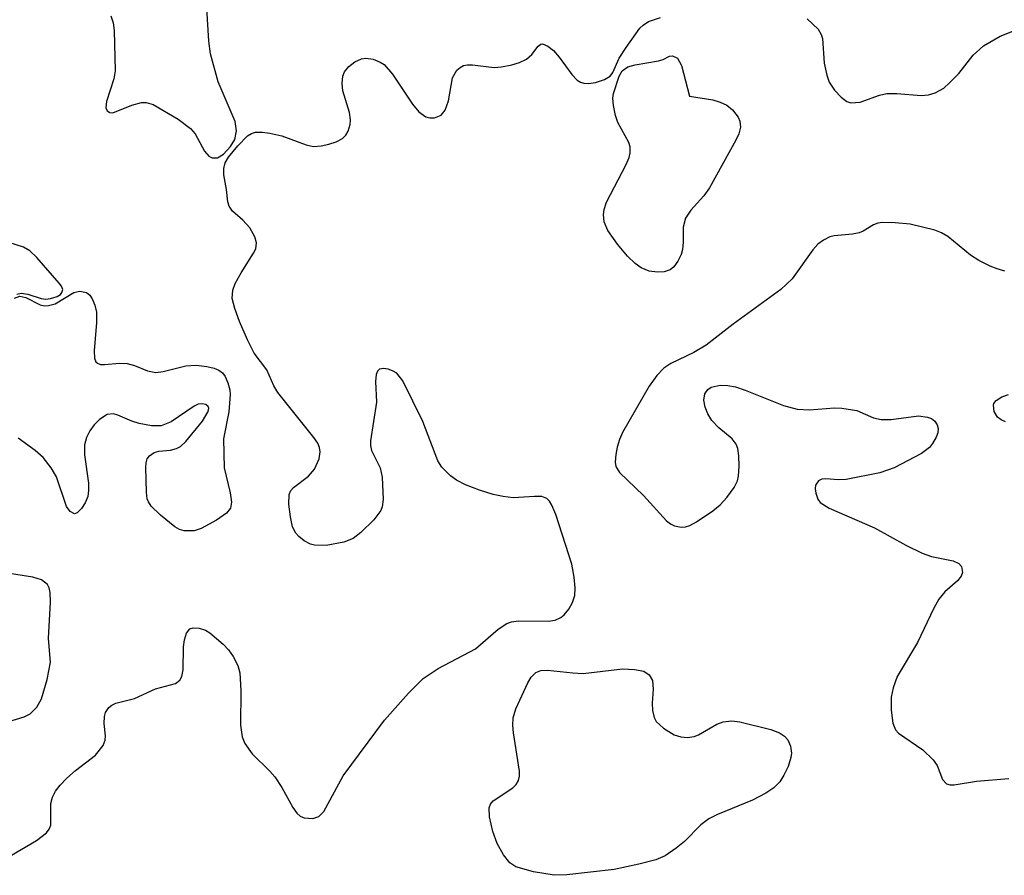
# Model space of a CAD drawing. Units: inches. Extents: x 1238693 to 1243762, y 477592 to 481457.
# Drawn here: x 1242969 to 1243080, y 481001 to 481097 of the extents above; entities that cross this region are included whole.
import ezdxf

# ---------------------------------------------------------------- set-up
doc = ezdxf.new("R2010")
doc.units = ezdxf.units.IN
doc.header["$MEASUREMENT"] = 0
doc.layers.add('Undefined', color=1, linetype='Continuous')

msp = doc.modelspace()

# ---------------------------------------------------------------- linework, layer by layer
at = {"layer": 'Undefined'}
for points, elevation in [([(1242979.04, 481097.65), (1242979.29, 481096.87), (1242979.41, 481096.01), (1242979.53, 481091.45), (1242979.38, 481090.58), (1242978.54, 481088.03), (1242978.48, 481087.3), (1242978.63, 481086.96), (1242978.92, 481086.78), (1242979.28, 481086.75), (1242981.41, 481087.6), (1242982.49, 481087.89), (1242983.02, 481087.9), (1242983.81, 481087.67), (1242986.6, 481086.03), (1242988, 481084.99), (1242988.51, 481084.36), (1242989.58, 481082.41), (1242990.08, 481081.88), (1242990.45, 481081.69), (1242991.03, 481081.68), (1242991.73, 481082.1), (1242992.51, 481082.95), (1242992.98, 481083.75), (1242993.19, 481084.71), (1242993.03, 481085.75), (1242991.11, 481090.24), (1242990.27, 481093.37), (1242990.06, 481094.8), (1242989.84, 481098.51)], 130), ([(1242967.23, 481002.81), (1242970.67, 481004.83), (1242971.78, 481005.7), (1242972.11, 481006.11), (1242972.29, 481006.56), (1242972.28, 481008.99), (1242972.46, 481009.71), (1242972.81, 481010.4), (1242973.33, 481011.08), (1242974.07, 481011.86), (1242975.06, 481012.73), (1242977.3, 481014.46), (1242978.17, 481015.53), (1242978.41, 481016.14), (1242978.45, 481016.61), (1242978.3, 481018.01), (1242978.31, 481018.78), (1242978.43, 481019.24), (1242978.8, 481019.8), (1242979.14, 481020.09), (1242979.59, 481020.3), (1242981.69, 481020.83), (1242984.07, 481021.91), (1242986.3, 481022.52), (1242986.8, 481022.88), (1242987.01, 481023.28), (1242987.16, 481024.03), (1242987.22, 481026.64), (1242987.33, 481027.44), (1242987.56, 481028.16), (1242987.94, 481028.67), (1242988.32, 481028.79), (1242988.99, 481028.74), (1242989.7, 481028.51), (1242990.18, 481028.23), (1242991.69, 481026.94), (1242992.27, 481026.29), (1242992.79, 481025.56), (1242993.34, 481024.54), (1242993.55, 481023.72), (1242993.67, 481021.74), (1242993.63, 481017.83), (1242993.82, 481016.51), (1242994.1, 481015.76), (1242994.94, 481014.6), (1242996.93, 481012.66), (1242997.48, 481012.02), (1242998.28, 481010.79), (1242999.52, 481008.55), (1242999.98, 481007.9), (1243000.36, 481007.57), (1243000.79, 481007.39), (1243001.76, 481007.32), (1243002.43, 481007.53), (1243002.99, 481008.09), (1243005.17, 481012.12), (1243009.82, 481018.37), (1243012.55, 481021.42), (1243014.19, 481023.08), (1243015.86, 481024.18), (1243020.06, 481026.43), (1243022.64, 481028.61), (1243023.59, 481029.26), (1243024.11, 481029.46), (1243024.91, 481029.58), (1243028.28, 481029.52), (1243029.04, 481029.64), (1243029.69, 481029.95), (1243030.07, 481030.24), (1243030.59, 481030.88), (1243031, 481031.63), (1243031.26, 481032.42), (1243031.31, 481033.29), (1243031.19, 481034.48), (1243030.93, 481035.95), (1243029.1, 481041.53), (1243028.68, 481042.59), (1243028.4, 481043.04), (1243028.09, 481043.33), (1243027.53, 481043.54), (1243026.7, 481043.57), (1243024.33, 481043.42), (1243023.19, 481043.56), (1243022.06, 481043.8), (1243020.53, 481044.27), (1243018.97, 481044.88), (1243017.95, 481045.39), (1243017.28, 481045.89), (1243016.29, 481046.86), (1243015.85, 481047.58), (1243014.16, 481052), (1243011.91, 481056.56), (1243011.21, 481057.44), (1243010.74, 481057.72), (1243010.23, 481057.89), (1243009.73, 481057.96), (1243009.29, 481057.88), (1243009.04, 481057.65), (1243008.88, 481057.28), (1243008.84, 481056.5), (1243008.95, 481054.17), (1243008.27, 481049.83), (1243008.27, 481049.28), (1243008.38, 481048.75), (1243009.34, 481046.8), (1243009.59, 481045.74), (1243009.7, 481043.21), (1243009.58, 481042.4), (1243009.42, 481041.99), (1243008.62, 481040.94), (1243007.16, 481039.49), (1243006.3, 481038.84), (1243005.27, 481038.42), (1243003.28, 481038.04), (1243001.96, 481038.07), (1243001.49, 481038.19), (1243000.8, 481038.56), (1243000.2, 481039.06), (1242999.86, 481039.44), (1242999.5, 481040.16), (1242999.25, 481041.28), (1242999.07, 481042.71), (1242999.12, 481043.78), (1242999.31, 481044.22), (1242999.61, 481044.58), (1243001.3, 481045.85), (1243001.96, 481046.64), (1243002.5, 481047.79), (1243002.6, 481048.58), (1243002.53, 481049.09), (1243002.33, 481049.55), (1243001.88, 481050.21), (1242997.83, 481055.27), (1242997.38, 481056.01), (1242996.6, 481057.8), (1242995.17, 481059.68), (1242994.41, 481061.19), (1242993.52, 481063.25), (1242992.98, 481064.73), (1242992.71, 481065.86), (1242992.75, 481066.78), (1242993.02, 481067.54), (1242993.69, 481068.75), (1242995.11, 481070.93), (1242995.34, 481071.43), (1242995.43, 481072.11), (1242995.26, 481072.8), (1242994.67, 481073.78), (1242993.9, 481074.67), (1242992.74, 481075.68), (1242992.37, 481076.25), (1242992.22, 481076.72), (1242992.07, 481078.11), (1242991.76, 481079.76), (1242991.74, 481080.48), (1242991.91, 481081.11), (1242992.28, 481081.74), (1242993.34, 481083.04), (1242994.42, 481084.17), (1242994.85, 481084.42), (1242995.33, 481084.56), (1242996.11, 481084.57), (1242996.93, 481084.47), (1242998.3, 481084.17), (1243001.03, 481083.13), (1243001.86, 481082.95), (1243002.71, 481083.01), (1243003.56, 481083.21), (1243004.38, 481083.48), (1243005.12, 481083.86), (1243005.48, 481084.22), (1243005.74, 481084.66), (1243005.97, 481085.42), (1243006.01, 481085.95), (1243005.89, 481086.76), (1243005.14, 481089.21), (1243005.06, 481090.04), (1243005.15, 481090.85), (1243005.32, 481091.34), (1243005.83, 481091.96), (1243006.5, 481092.47), (1243007.23, 481092.82), (1243007.75, 481092.9), (1243008.55, 481092.77), (1243009.33, 481092.46), (1243009.81, 481092.17), (1243010.75, 481091.11), (1243012.98, 481087.73), (1243013.69, 481086.85), (1243014.5, 481086.29), (1243014.95, 481086.17), (1243015.47, 481086.18), (1243016.2, 481086.47), (1243016.68, 481087.05), (1243017.03, 481088.11), (1243017.47, 481090.67), (1243017.98, 481091.53), (1243018.34, 481091.85), (1243018.74, 481092.05), (1243019.18, 481092.15), (1243019.73, 481092.15), (1243022.16, 481091.83), (1243023.02, 481091.9), (1243024.18, 481092.15), (1243025.03, 481092.41), (1243025.81, 481092.78), (1243026.4, 481093.29), (1243027.13, 481094.26), (1243027.44, 481094.48), (1243027.62, 481094.5), (1243028.23, 481094.25), (1243028.86, 481093.76), (1243029.48, 481093.02), (1243030.92, 481091.04), (1243031.51, 481090.43), (1243031.9, 481090.19), (1243032.26, 481090.08), (1243032.78, 481090.06), (1243033.58, 481090.17), (1243034.61, 481090.48), (1243035.25, 481090.87), (1243035.55, 481091.28), (1243036.25, 481092.89), (1243037.02, 481094.09), (1243038.59, 481096.26), (1243038.93, 481096.6), (1243039.56, 481097.01), (1243040.88, 481097.48)], 132), ([(1243057.41, 481097.31), (1243058.64, 481096.16), (1243058.99, 481095.57), (1243059.12, 481095.11), (1243059.32, 481092.32), (1243059.6, 481090.97), (1243059.88, 481090.21), (1243060.49, 481089.3), (1243061.23, 481088.49), (1243061.85, 481088.03), (1243062.32, 481087.88), (1243063.37, 481087.95), (1243065.53, 481088.74), (1243066.36, 481088.92), (1243067.49, 481088.92), (1243070.25, 481088.68), (1243071.05, 481088.77), (1243071.82, 481088.99), (1243072.77, 481089.53), (1243073.44, 481090.1), (1243074.46, 481091.18), (1243076.1, 481093.22), (1243077.25, 481094.27)], 132), ([(1243077.25, 481094.27), (1243079.11, 481095.37), (1243080.93, 481096.07)], 132), ([(1243079.65, 481068.93), (1243078.79, 481069.17), (1243078.01, 481069.49), (1243076.74, 481070.12), (1243075.79, 481070.71), (1243073.23, 481072.84), (1243072.54, 481073.23), (1243071.79, 481073.53), (1243069.01, 481074.2), (1243067.29, 481074.36), (1243065.88, 481074.38), (1243065.34, 481074.31), (1243064.88, 481074.15), (1243063.69, 481073.41), (1243063.24, 481073.22), (1243062.49, 481073.07), (1243060.43, 481072.89), (1243059.95, 481072.77), (1243059.25, 481072.42), (1243058.62, 481071.94), (1243058.05, 481071.33), (1243055.72, 481068.05), (1243054.43, 481066.86), (1243049.06, 481062.95), (1243046.03, 481060.58), (1243044.64, 481059.75), (1243042.06, 481058.54), (1243041.26, 481057.99), (1243040.48, 481057.16), (1243039.64, 481055.97), (1243036.61, 481050.75), (1243036.27, 481049.96), (1243036.03, 481049.12), (1243035.87, 481048.27), (1243035.8, 481047.44), (1243035.88, 481046.93), (1243036.28, 481046.27), (1243038.98, 481043.67), (1243041.56, 481040.81), (1243042.01, 481040.48), (1243042.47, 481040.27), (1243043.21, 481040.12), (1243043.7, 481040.14), (1243044.21, 481040.31), (1243044.94, 481040.72), (1243046.77, 481041.93), (1243047.6, 481042.61), (1243048.35, 481043.45), (1243049.18, 481044.58), (1243049.55, 481045.31), (1243049.68, 481045.85), (1243049.76, 481046.99), (1243049.73, 481048.14), (1243049.6, 481048.97), (1243049.41, 481049.44), (1243048.97, 481050.04), (1243047.48, 481051.3), (1243046.68, 481052.13), (1243046.23, 481052.85), (1243045.92, 481053.62), (1243045.77, 481054.41), (1243045.87, 481055.1), (1243046.21, 481055.6), (1243046.61, 481055.85), (1243047.62, 481056.09), (1243048.47, 481056.06), (1243049.33, 481055.91), (1243050.43, 481055.54), (1243054.74, 481053.79), (1243056.29, 481053.38), (1243057.65, 481053.31), (1243060.47, 481053.52), (1243061.32, 481053.51), (1243062.98, 481053.22), (1243064.86, 481052.43), (1243065.74, 481052.21), (1243066.84, 481052.24), (1243069.95, 481052.63), (1243070.96, 481052.5), (1243071.39, 481052.32), (1243071.76, 481052.02), (1243072.02, 481051.64), (1243072.15, 481051.22), (1243072.11, 481050.73), (1243071.93, 481050.23), (1243071.52, 481049.51), (1243071.16, 481049.08), (1243070.26, 481048.41), (1243067.2, 481046.8), (1243065.57, 481046.22), (1243061.8, 481045.47), (1243060.92, 481045.42), (1243059.49, 481045.56), (1243059.04, 481045.51), (1243058.69, 481045.33), (1243058.36, 481044.85), (1243058.31, 481044.42), (1243058.37, 481043.95), (1243058.61, 481043.27), (1243058.88, 481042.88), (1243059.87, 481042.25), (1243064.99, 481040.02), (1243068.52, 481038.07), (1243070.33, 481037.17), (1243071.41, 481036.8), (1243073.85, 481036.31), (1243074.49, 481036), (1243074.76, 481035.67), (1243074.87, 481035.02), (1243074.75, 481034.59), (1243074.31, 481034.05), (1243072.9, 481032.83), (1243072.23, 481032), (1243071.67, 481031), (1243069.83, 481027.11), (1243067.53, 481023.29), (1243067.07, 481022.03), (1243066.86, 481020.98), (1243066.86, 481019.5), (1243067.06, 481018.06), (1243067.35, 481017.3), (1243067.68, 481016.91), (1243070.42, 481015.03), (1243071.6, 481013.91), (1243072.04, 481013.27), (1243072.63, 481011.72), (1243073.09, 481011.2), (1243073.49, 481011.09), (1243073.96, 481011.1), (1243076.46, 481011.51), (1243080.11, 481011.81)], 132), ([(1242968.45, 481066.34), (1242968.94, 481066.45), (1242969.69, 481066.33), (1242971.2, 481065.83), (1242971.71, 481065.77), (1242972.24, 481065.83), (1242972.98, 481066.06), (1242973.37, 481066.3), (1242973.54, 481066.5), (1242973.63, 481066.86), (1242973.5, 481067.22), (1242973.23, 481067.58), (1242970.69, 481070.47), (1242969.91, 481071.22), (1242969.22, 481071.63), (1242967.55, 481072.15)], 130), ([(1242968.19, 481065.87), (1242968.81, 481066.09), (1242969.47, 481065.97), (1242971.09, 481065.14), (1242971.57, 481065.02), (1242972.04, 481065.04), (1242972.77, 481065.26), (1242974.87, 481066.5), (1242975.54, 481066.65), (1242976.29, 481066.5), (1242976.68, 481066.21), (1242976.95, 481065.82), (1242977.25, 481065.11), (1242977.41, 481064.31), (1242977.42, 481063.16), (1242977.15, 481059.94), (1242977.18, 481059.14), (1242977.36, 481058.72), (1242977.52, 481058.57), (1242977.89, 481058.43), (1242978.34, 481058.4), (1242980.02, 481058.55), (1242980.87, 481058.53), (1242981.7, 481058.29), (1242983.15, 481057.69), (1242984.09, 481057.53), (1242984.93, 481057.63), (1242987.49, 481058.26), (1242988.65, 481058.33), (1242989.83, 481058.19), (1242990.68, 481057.99), (1242991.19, 481057.78), (1242991.59, 481057.47), (1242991.89, 481057.06), (1242992.22, 481056.35), (1242992.44, 481055.57), (1242992.48, 481055.03), (1242992.32, 481053.09), (1242991.7, 481050.04), (1242991.8, 481046.78), (1242992.47, 481043.98), (1242992.62, 481042.93), (1242992.51, 481042.23), (1242992.05, 481041.67), (1242990.93, 481040.89), (1242989.19, 481039.94), (1242988.4, 481039.69), (1242987.28, 481039.68), (1242986.75, 481039.85), (1242986.25, 481040.13), (1242984.62, 481041.44), (1242983.57, 481042.48), (1242983.26, 481042.94), (1242983.13, 481043.31), (1242983.04, 481044.03), (1242982.97, 481046.81), (1242983, 481047.33), (1242983.13, 481047.8), (1242983.38, 481048.15), (1242983.92, 481048.52), (1242984.43, 481048.65), (1242985.76, 481048.79), (1242986.42, 481048.97), (1242986.86, 481049.2), (1242987.49, 481049.76), (1242989.34, 481052.03), (1242989.99, 481053.12), (1242990.05, 481053.49), (1242989.99, 481053.67), (1242989.71, 481053.9), (1242989.31, 481054), (1242988.86, 481053.94), (1242988.4, 481053.74), (1242985.81, 481051.97), (1242984.72, 481051.52), (1242983.62, 481051.51), (1242982.21, 481051.76), (1242981.39, 481052.02), (1242979.82, 481052.73), (1242979.34, 481052.87), (1242978.64, 481052.77), (1242977.75, 481052.21), (1242977.16, 481051.62), (1242976.66, 481050.93), (1242976.3, 481050.18), (1242976.08, 481049.37), (1242976.06, 481048.23), (1242976.52, 481045.05), (1242976.54, 481044.24), (1242976.44, 481043.55), (1242976.16, 481042.86), (1242975.73, 481042.21), (1242975.26, 481041.73), (1242974.94, 481041.61), (1242974.47, 481041.87), (1242974.05, 481042.45), (1242972.91, 481045.76), (1242972.31, 481046.78), (1242971.41, 481047.94), (1242970.53, 481048.73), (1242968.59, 481050.11)], 132), ([(1243079.73, 481051.97), (1243079.22, 481052.17), (1243078.83, 481052.48), (1243078.46, 481053.13), (1243078.36, 481053.82), (1243078.41, 481054.03), (1243078.67, 481054.36), (1243079.3, 481054.76), (1243080.07, 481055.03)], 132), ([(1242967.18, 481018.12), (1242969.27, 481018.74), (1242969.95, 481019.11), (1242970.69, 481019.85), (1242971.24, 481020.77), (1242971.89, 481022.97), (1242972.24, 481024.92), (1242972.02, 481027.57), (1242972.23, 481031.65), (1242972.22, 481032.76), (1242972.11, 481033.26), (1242971.91, 481033.65), (1242971.24, 481034.19), (1242970.24, 481034.47), (1242967.16, 481034.97)], 130)]:
    msp.add_lwpolyline(points, dxfattribs=dict(at, elevation=elevation))
at = {"layer": 'Undefined', "elevation": 134}
for points in [[(1243040.55, 481068.8), (1243039.62, 481068.93), (1243038.71, 481069.31), (1243038.04, 481069.77), (1243037.2, 481070.6), (1243036.05, 481071.94), (1243034.96, 481073.51), (1243034.56, 481074.49), (1243034.49, 481075.29), (1243034.57, 481075.87), (1243034.83, 481076.7), (1243037.05, 481080.92), (1243037.38, 481081.73), (1243037.49, 481082.24), (1243037.48, 481082.93), (1243037.35, 481083.42), (1243036.1, 481085.66), (1243035.83, 481086.44), (1243035.6, 481087.55), (1243035.55, 481088.39), (1243035.61, 481088.9), (1243036.23, 481090.86), (1243036.58, 481091.45), (1243037.21, 481091.9), (1243038.03, 481092.14), (1243040.66, 481092.6), (1243041.18, 481092.76), (1243041.92, 481093.11), (1243042.26, 481093.16), (1243042.8, 481092.88), (1243043.27, 481092.07), (1243044.16, 481088.62), (1243046.77, 481088.19), (1243047.62, 481087.95), (1243048.38, 481087.6), (1243049, 481087.09), (1243049.64, 481086.27), (1243049.84, 481085.81), (1243049.89, 481085.11), (1243049.71, 481084.39), (1243049.38, 481083.67), (1243046.43, 481078.31), (1243045.77, 481077.39), (1243044.3, 481075.8), (1243043.72, 481074.88), (1243043.44, 481073.86), (1243043.45, 481072.2), (1243043.37, 481071.36), (1243043.23, 481070.81), (1243042.86, 481070.06), (1243042.38, 481069.39), (1243041.98, 481069.07), (1243041.3, 481068.85)], [(1243043.94, 481016.44), (1243044.68, 481016.54), (1243045.17, 481016.73), (1243047.25, 481017.92), (1243047.94, 481018.19), (1243048.94, 481018.32), (1243049.83, 481018.19), (1243053.31, 481017.33), (1243054.29, 481016.94), (1243054.86, 481016.58), (1243055.22, 481016.18), (1243055.52, 481015.46), (1243055.63, 481014.68), (1243055.57, 481014.18), (1243055.25, 481013.18), (1243054.78, 481012.19), (1243054.32, 481011.45), (1243053.66, 481010.77), (1243052.74, 481010.17), (1243051.26, 481009.39), (1243047.33, 481007.77), (1243046.32, 481007.28), (1243045.45, 481006.62), (1243043.59, 481004.72), (1243042.67, 481003.96), (1243041.44, 481003.13), (1243040.39, 481002.66), (1243038.46, 481002.17), (1243035.67, 481001.59), (1243030.35, 481000.98), (1243028.92, 481000.92), (1243026.59, 481001.31), (1243024.62, 481001.86), (1243023.93, 481002.31), (1243023.23, 481003.21), (1243022.52, 481004.51), (1243022.03, 481005.86), (1243021.64, 481007.51), (1243021.62, 481008.52), (1243021.76, 481008.93), (1243022.06, 481009.31), (1243024.29, 481010.76), (1243024.67, 481011.15), (1243024.92, 481011.61), (1243025.03, 481012.09), (1243025.04, 481012.64), (1243024.36, 481016.95), (1243024.28, 481017.81), (1243024.3, 481018.66), (1243024.6, 481019.65), (1243025.97, 481022.58), (1243026.36, 481023.24), (1243026.85, 481023.74), (1243027.43, 481023.97), (1243028.19, 481024.02), (1243031.05, 481023.7), (1243032.2, 481023.65), (1243036.61, 481024.16), (1243037.99, 481024.1), (1243039.01, 481023.9), (1243039.64, 481023.49), (1243039.98, 481022.86), (1243040.09, 481021.86), (1243039.97, 481020.28), (1243040, 481019.46), (1243040.17, 481018.7), (1243040.41, 481018.25), (1243041.22, 481017.5), (1243042.44, 481016.75), (1243043.2, 481016.49)]]:
    msp.add_lwpolyline(points, close=True, dxfattribs=at)

doc.saveas('drawing.dxf')
